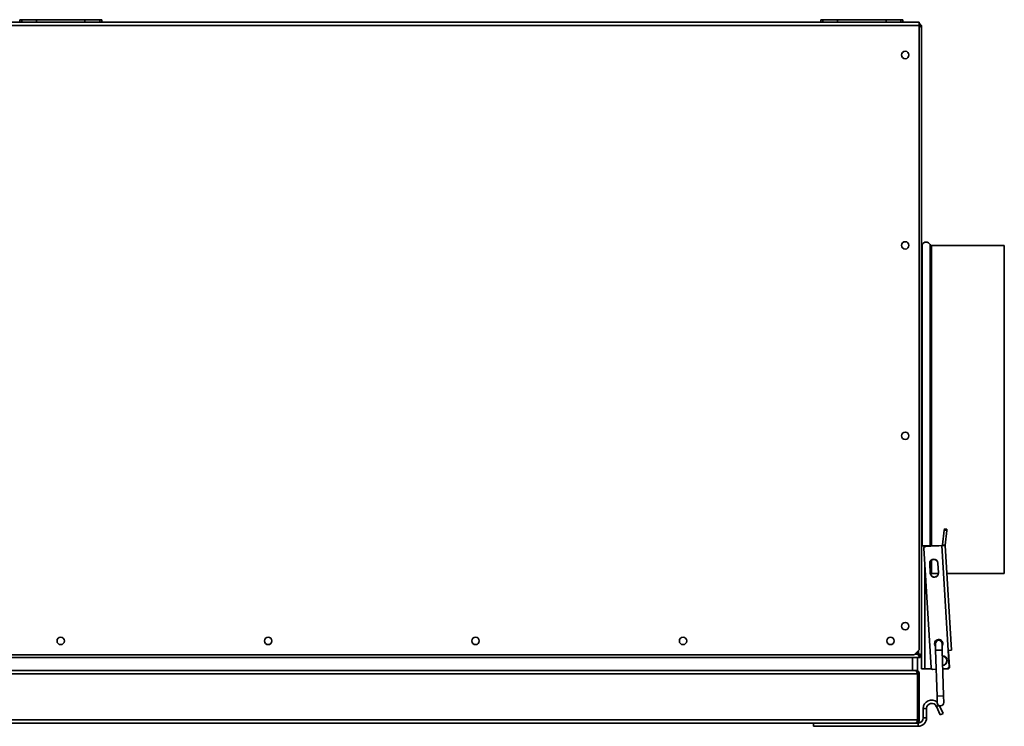
# Model space of a CAD drawing. Units: millimetres. Extents: x -414 to 3234, y -170 to 1552.
# Drawn here: x 730 to 1330, y -170 to 261 of the extents above; entities that cross this region are included whole.
import ezdxf

# ---------------------------------------------------------------- set-up
doc = ezdxf.new("R2010")
doc.units = ezdxf.units.MM
doc.header["$LTSCALE"] = 5

msp = doc.modelspace()

# ---------------------------------------------------------------- linework, layer by layer
at = {"color": 7, "linetype": 'Continuous', "lineweight": 35}
for p, q in [((729.51, 259.33), (291.01, 259.33)), ((729.51, 260.83), (729.51, 259.33)), ((730.73, 260.83), (729.51, 260.83)), ((730.73, 259.33), (729.51, 259.33)), ((730.73, 260.83), (730.73, 259.33)), ((739.73, 260.83), (730.73, 260.83)), ((739.73, 259.33), (730.73, 259.33)), ((739.73, 260.83), (739.73, 259.33)), ((769.29, 260.83), (739.73, 260.83)), ((769.29, 259.33), (739.73, 259.33)), ((769.29, 260.83), (769.29, 259.33)), ((778.29, 260.83), (769.29, 260.83)), ((778.29, 259.33), (769.29, 259.33)), ((778.29, 260.83), (778.29, 259.33)), ((779.51, 260.83), (778.29, 260.83)), ((779.51, 259.33), (778.29, 259.33)), ((779.51, 260.83), (779.51, 259.33)), ((1218.01, 259.33), (779.51, 259.33)), ((1218.01, 260.83), (1218.01, 259.33)), ((1219.23, 260.83), (1218.01, 260.83)), ((1219.23, 259.33), (1218.01, 259.33)), ((1219.23, 260.83), (1219.23, 259.33)), ((1228.23, 260.83), (1219.23, 260.83)), ((1228.23, 259.33), (1219.23, 259.33)), ((1228.23, 260.83), (1228.23, 259.33)), ((1257.79, 260.83), (1228.23, 260.83)), ((1257.79, 259.33), (1228.23, 259.33)), ((1257.79, 260.83), (1257.79, 259.33)), ((1266.79, 260.83), (1257.79, 260.83)), ((1266.79, 259.33), (1257.79, 259.33)), ((1266.79, 260.83), (1266.79, 259.33)), ((1268.01, 260.83), (1266.79, 260.83)), ((1268.01, 259.33), (1266.79, 259.33)), ((1268.01, 260.83), (1268.01, 259.33)), ((1278.01, 259.33), (1268.01, 259.33)), ((1278.01, 259.33), (1278.01, 257.33)), ((1278.01, 258.33), (1278.53, 258.33)), ((1278.53, 257.63), (1278.53, 258.33)), ((1278.01, 257.33), (231.01, 257.33)), ((1278.01, 257.33), (1278.01, -123.17)), ((1278.81, 257.34), (1279.51, 257.34)), ((1279.51, 257.34), (1279.51, -126.69)), ((1285.49, 123.33), (1329.91, 123.33)), ((1285.49, 123.32), (1329.91, 123.32)), ((1329.91, 123.32), (1329.91, 123.33)), ((1329.91, -76.67), (1329.91, 123.32)), ((1292.29, -59.18), (1293.31, -50.19)), ((1293.31, -50.19), (1293.4, -49.42)), ((1294.8, -50.36), (1293.31, -50.19)), ((1293.4, -49.42), (1294.89, -49.59)), ((1293.78, -59.35), (1294.8, -50.36)), ((1294.89, -49.59), (1294.8, -50.36)), ((1279.51, -59.67), (1281.51, -59.67)), ((1281.51, -59.67), (1289.92, -59.67)), ((1291.78, -59.56), (1281.8, -60.17)), ((1293.77, -59.44), (1291.78, -59.56)), ((1291.78, -59.56), (1295.68, -123.44)), ((1292.29, -59.18), (1293.78, -59.35)), ((1293.77, -59.44), (1297.68, -123.32)), ((1280.86, -61.23), (1285.32, -134.09)), ((1284.8, -76.52), (1284.43, -70.53)), ((1284.91, -76.51), (1284.55, -70.52)), ((1289.31, -70.23), (1289.68, -76.22)), ((1289.42, -70.22), (1289.79, -76.21)), ((1285.49, -76.67), (1289.66, -76.67)), ((1294.83, -76.67), (1329.91, -76.67)), ((1287.92, -119.35), (1288.04, -123.35)), ((1291.92, -119.22), (1291.83, -118.78)), ((1292.04, -123.22), (1291.92, -119.22)), ((1275.01, -126.17), (1278.01, -123.17)), ((1276.37, -124.82), (1277.23, -125.67)), ((1277.51, -125.39), (1276.65, -124.53)), ((1288.04, -123.35), (1288.91, -151.33)), ((1292.91, -151.21), (1292.04, -123.22)), ((1297.68, -123.32), (1295.68, -123.44)), ((1295.68, -123.44), (1296.29, -133.42)), ((1296.51, -133.61), (1295.94, -124.41)), ((1275.01, -126.17), (234.01, -126.17)), ((1274.01, -127.67), (235.01, -127.67)), ((1274.01, -135.67), (1274.01, -127.67)), ((1274.01, -127.67), (1276.01, -127.67)), ((1278.53, -127.67), (1276.01, -127.67)), ((1277.01, -127.67), (1277.01, -135.67)), ((1278.53, -126.97), (1278.53, -127.67)), ((1278.81, -126.69), (1279.51, -126.69)), ((1279.51, -126.69), (1279.51, -134.67)), ((1277.03, -137.67), (231.99, -137.67)), ((1274.01, -135.67), (235.01, -135.67)), ((1275.01, -135.67), (1274.01, -135.67)), ((1275.73, -135.67), (1275.01, -135.67)), ((1276.01, -135.67), (1275.73, -135.67)), ((1277.01, -135.67), (1276.01, -135.67)), ((1277.03, -165.67), (1277.03, -137.67)), ((1277.31, -137.67), (1278.01, -137.67)), ((1277.31, -165.67), (1277.31, -137.67)), ((1278.01, -165.67), (1278.01, -137.67)), ((1279.51, -134.67), (1281.51, -134.67)), ((1281.51, -134.67), (1285.55, -134.67)), ((1288.4, -134.91), (1286.37, -135.03)), ((1295.36, -134.48), (1292.4, -134.66)), ((1292.4, -134.67), (1295.51, -134.67)), ((1288.91, -151.33), (1289.03, -155.33)), ((1293.03, -155.21), (1292.91, -151.21)), ((1280.51, -164.57), (1280.51, -158.77)), ((1282.51, -158.77), (1280.51, -158.77)), ((1282.51, -164.57), (1282.51, -158.77)), ((1288.46, -157.55), (1290.71, -162.77)), ((1290.48, -157.19), (1292.55, -161.98)), ((1290.71, -162.77), (1292.55, -161.98)), ((1277.03, -165.67), (231.99, -165.67)), ((1276.01, -167.67), (233.01, -167.67)), ((1213.51, -167.67), (1213.51, -169.67)), ((1276.01, -167.67), (1277.41, -167.67)), ((1278.01, -165.67), (1277.31, -165.67)), ((1277.41, -169.67), (1277.41, -167.67)), ((1280.51, -164.57), (1282.51, -164.57)), ((1213.51, -169.67), (1277.41, -169.67))]:
    msp.add_line(p, q, dxfattribs=at)
at = {"color": 1, "linetype": 'Continuous', "lineweight": 35}
for p, q in [((1279.81, -59.67), (1279.81, 123.87)), ((1279.81, 123.87), (1279.81, 123.87)), ((1284.61, -59.67), (1284.61, 123.87)), ((1284.61, 123.87), (1284.61, 123.87)), ((1285.49, 123.32), (1285.49, 123.33)), ((1285.49, -59.67), (1285.49, 123.32)), ((1281.51, -59.67), (1281.51, -60.23)), ((1281.51, -71.86), (1281.51, -134.67)), ((1284.61, -71.52), (1284.61, -69.82)), ((1285.49, -76.67), (1285.49, -68.47)), ((1277.23, -125.67), (1275.51, -125.67)), ((1277.51, -125.67), (1277.23, -125.67)), ((1277.51, -123.67), (1277.51, -125.39)), ((1277.51, -125.39), (1277.51, -125.67)), ((1288.04, -123.35), (1292.04, -123.22)), ((1288.91, -151.33), (1292.91, -151.21)), ((1289.91, -156.92), (1288.46, -157.55))]:
    msp.add_line(p, q, dxfattribs=at)
at = {"color": 7, "linetype": 'Continuous', "lineweight": 35, "flags": 128}
msp.add_lwpolyline([(1289.03, -155.33), (1289.21, -156.09), (1289.66, -156.73), (1290.33, -157.14), (1291.1, -157.27), (1291.86, -157.09), (1292.49, -156.64), (1292.9, -155.98), (1293.03, -155.21), (1293.03, -155.21)], dxfattribs=at)
at = {"color": 7, "linetype": 'Continuous', "lineweight": 35}
for centre in [(1269.51, 239.33), (1269.51, 123.33), (1269.51, 7.33), (1269.51, -108.67), (754.51, -117.67), (881.01, -117.67), (1007.51, -117.67), (1134.01, -117.67), (1260.51, -117.67)]:
    msp.add_circle(centre, 2.25, dxfattribs=at)
for centre, radius, start, end in [((1278.92, 124.33), 1, 305.89738, 332.64777), ((1278.92, 124.32), 1, 305.89697, 332.6474), ((1282.21, 122.63), 2.7, 27.35223, 152.64777), ((1282.21, 122.62), 2.7, 27.35286, 152.64714), ((1285.49, 124.33), 1, 207.35223, 270), ((1285.49, 124.32), 1, 207.35276, 270.00017), ((1294.27, -59.41), 2, 173.5, 183.5), ((1294.27, -59.41), 0.5, 173.5, 183.5), ((1281.86, -61.17), 1, 93.5, 183.5), ((1286.93, -70.38), 2.5, 3.5, 183.5), ((1286.93, -70.38), 2.39, 3.5, 183.5), ((1287.29, -76.37), 2.5, 183.5, 3.5), ((1287.29, -76.37), 2.39, 183.5, 3.5), ((1285.49, -77.67), 1, 90, 122.77275), ((1289.92, -119.29), 2.5, 93.5, 218.64344), ((1289.92, -119.29), 2, 1.77354, 181.77354), ((1289.92, -119.29), 2.5, 324.90364, 93.5), ((1294.95, -124.47), 1, 3.5, 40.3699), ((1292.06, -129.67), 3, 275.29635, 88.25072), ((1286.31, -134.03), 1, 183.5, 273.5), ((1295.3, -133.48), 1, 273.5, 3.5), ((1295.51, -133.67), 1, 270, 3.5), ((1285.61, -158.77), 5.1, 47.95318, 180), ((1285.61, -158.77), 3.1, 23.31907, 180), ((1277.41, -164.57), 3.1, 270, 0), ((1277.41, -164.57), 5.1, 270, 360)]:
    msp.add_arc(centre, radius, start, end, dxfattribs=at)
at = {"color": 1, "linetype": 'Continuous', "lineweight": 35}
msp.add_arc((1292.06, -129.67), 2.8, 275.54834, 87.99874, dxfattribs=at)
at = {"color": 7, "linetype": 'Continuous', "lineweight": 35}
for points, knots in [([(1278.53, 258.33), (1278.43, 258.31), (1278.26, 258.28), (1278.09, 258.04), (1278.01, 257.93)], [0, 0, 0, 0, 0.530405, 1, 1, 1, 1]), ([(1277.94, 256.33), (1277.97, 256.34), (1278.16, 256.47), (1278.46, 256.71), (1278.76, 257.03), (1278.79, 257.24), (1278.81, 257.34)], [0, 0, 0, 0, 0.047452, 0.373208, 0.698965, 1, 1, 1, 1]), ([(1278.53, 257.63), (1278.42, 257.61), (1278.23, 257.59), (1278.05, 257.41), (1277.98, 257.34)], [0, 0, 0, 0, 0.610304, 1, 1, 1, 1]), ([(1278.01, 257.23), (1278.09, 257.33), (1278.24, 257.54), (1278.42, 257.62), (1278.51, 257.63), (1278.53, 257.63)], [0, 0, 0, 0, 0.4497032, 0.9218388, 1, 1, 1, 1]), ([(1278.01, 256.25), (1278.06, 256.27), (1278.35, 256.4), (1278.82, 256.62), (1279.29, 256.92), (1279.49, 257.16), (1279.5, 257.3), (1279.51, 257.34)], [0, 0, 0, 0, 0.0582801, 0.3356751, 0.6130981, 0.8905207, 1, 1, 1, 1]), ([(1278.81, 257.34), (1278.79, 257.26), (1278.76, 257.1), (1278.47, 256.85), (1278.2, 256.68), (1278.03, 256.59), (1278.01, 256.58)], [0, 0, 0, 0, 0.321216, 0.642583, 0.963951, 1, 1, 1, 1]), ([(1278.09, 257.33), (1278.1, 257.32), (1278.18, 257.17), (1278.26, 256.97), (1278.33, 256.78)], [0, 0, 0, 0, 0.0570071, 1, 1, 1, 1]), ([(1278.6, 256.99), (1278.55, 257.09), (1278.44, 257.27), (1278.26, 257.37), (1278.17, 257.42)], [0, 0, 0, 0, 0.528974, 1, 1, 1, 1]), ([(1279.19, 257.34), (1279.15, 257.44), (1279, 257.73), (1278.72, 257.91), (1278.53, 258.04)], [0, 0, 0, 0, 0.312836, 1, 1, 1, 1]), ([(1288.85, -117.12), (1288.84, -117.18), (1288.82, -117.3), (1288.63, -117.56), (1288.37, -117.93), (1288.14, -118.26), (1288.08, -118.49), (1288.08, -118.51)], [0, 0, 0, 0, 0.205283, 0.409788, 0.639389, 0.96821, 1, 1, 1, 1]), ([(1291.79, -118.6), (1291.79, -118.58), (1291.74, -118.34), (1291.48, -117.97), (1291.15, -117.55), (1290.91, -117.26), (1290.87, -117.12), (1290.85, -117.06)], [0, 0, 0, 0, 0.023469, 0.3394, 0.589476, 0.799103, 1, 1, 1, 1]), ([(1277.23, -125.67), (1277.32, -125.89), (1277.51, -126.36), (1277.8, -126.99), (1278.1, -127.46), (1278.35, -127.66), (1278.49, -127.67), (1278.53, -127.67)], [0, 0, 0, 0, 0.2109822, 0.443397, 0.6758352, 0.9082731, 1, 1, 1, 1]), ([(1277.23, -125.67), (1277.34, -125.85), (1277.56, -126.19), (1277.89, -126.63), (1278.21, -126.92), (1278.42, -126.96), (1278.53, -126.97)], [0, 0, 0, 0, 0.254667, 0.509558, 0.764451, 1, 1, 1, 1]), ([(1279.51, -126.69), (1279.49, -126.6), (1279.44, -126.41), (1279.07, -126.11), (1278.51, -125.81), (1277.94, -125.57), (1277.6, -125.43), (1277.51, -125.39)], [0, 0, 0, 0, 0.210982, 0.443397, 0.675835, 0.908273, 1, 1, 1, 1]), ([(1278.81, -126.69), (1278.79, -126.58), (1278.75, -126.36), (1278.44, -126.03), (1278, -125.71), (1277.67, -125.49), (1277.51, -125.39)], [0, 0, 0, 0, 0.254667, 0.509558, 0.764451, 1, 1, 1, 1]), ([(1277.51, -125.67), (1277.67, -125.76), (1278, -125.92), (1278.42, -126.16), (1278.71, -126.41), (1278.8, -126.58), (1278.81, -126.68), (1278.81, -126.69)], [0, 0, 0, 0, 0.239979, 0.48007, 0.720161, 0.960253, 1, 1, 1, 1]), ([(1278.53, -126.97), (1278.44, -126.96), (1278.28, -126.92), (1278.04, -126.64), (1277.79, -126.24), (1277.62, -125.89), (1277.52, -125.7), (1277.51, -125.67)], [0, 0, 0, 0, 0.239979, 0.48007, 0.720161, 0.960253, 1, 1, 1, 1]), ([(1278.58, -126.32), (1278.56, -126.33), (1278.39, -126.4), (1278.17, -126.47), (1277.98, -126.53)], [0, 0, 0, 0, 0.162593, 1, 1, 1, 1]), ([(1278.17, -126.77), (1278.25, -126.72), (1278.44, -126.62), (1278.54, -126.44), (1278.6, -126.34)], [0, 0, 0, 0, 0.43399, 1, 1, 1, 1]), ([(1278.53, -127.36), (1278.62, -127.31), (1278.91, -127.17), (1279.1, -126.88), (1279.22, -126.69)], [0, 0, 0, 0, 0.312424, 1, 1, 1, 1]), ([(1275.73, -135.67), (1275.82, -135.7), (1276.01, -135.74), (1276.3, -136.11), (1276.6, -136.68), (1276.85, -137.24), (1276.99, -137.58), (1277.03, -137.67)], [0, 0, 0, 0, 0.2109822, 0.443397, 0.6758352, 0.9082731, 1, 1, 1, 1]), ([(1278.01, -137.67), (1277.99, -137.45), (1277.94, -136.99), (1277.57, -136.36), (1277.01, -135.89), (1276.44, -135.69), (1276.1, -135.68), (1276.01, -135.67)], [0, 0, 0, 0, 0.210982, 0.443397, 0.675835, 0.908273, 1, 1, 1, 1]), ([(1277.31, -137.67), (1277.29, -137.5), (1277.25, -137.15), (1276.93, -136.73), (1276.65, -136.49), (1276.48, -136.46), (1276.48, -136.46)], [0, 0, 0, 0, 0.3325839, 0.6654618, 0.9983413, 1, 1, 1, 1]), ([(1277.03, -165.67), (1276.95, -165.9), (1276.8, -166.37), (1276.57, -166.99), (1276.34, -167.45), (1276.16, -167.65), (1276.04, -167.67), (1276.01, -167.67)], [0, 0, 0, 0, 0.217578, 0.443295, 0.669018, 0.894741, 1, 1, 1, 1]), ([(1276.01, -167.67), (1276.24, -167.65), (1276.7, -167.61), (1277.32, -167.24), (1277.78, -166.69), (1277.99, -166.13), (1278, -165.78), (1278.01, -165.67)], [0, 0, 0, 0, 0.217578, 0.443295, 0.669018, 0.894741, 1, 1, 1, 1]), ([(1276.64, -166.79), (1276.73, -166.74), (1276.96, -166.61), (1277.21, -166.24), (1277.3, -165.89), (1277.31, -165.7), (1277.31, -165.67)], [0, 0, 0, 0, 0.2258975, 0.5833599, 0.9408227, 1, 1, 1, 1])]:
    msp.add_open_spline(points, degree=3, knots=knots, dxfattribs=at)

doc.saveas('drawing.dxf')
